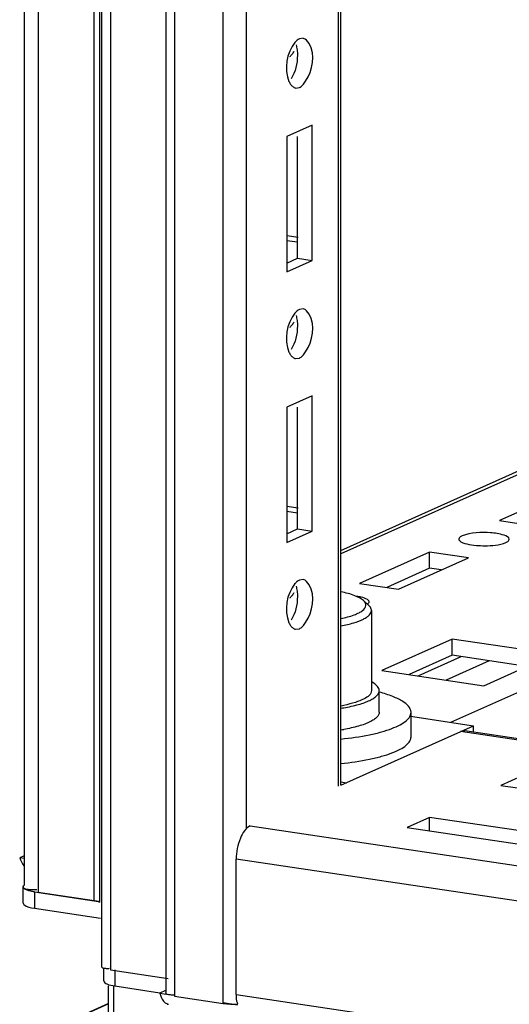
# Paper-space layout '177R0523_1_1' of a CAD drawing. Units: millimetres. Extents: x 0 to 864, y 0 to 559.
# Drawn here: x 182 to 188, y 158 to 169 of the extents above; entities that cross this region are included whole.
import ezdxf

# ---------------------------------------------------------------- set-up
doc = ezdxf.new("R2010")
doc.units = ezdxf.units.MM
doc.header["$LTSCALE"] = 47.498
doc.layers.get('0').update_dxf_attribs({"linetype": 'CONTINUOUS'})
doc.layers.add('002___PRT_ALL_AXES', color=7, linetype='CONTINUOUS')
doc.layers.add('CHAMFERS', color=7, linetype='CONTINUOUS')

psp = doc.layouts.new('177R0523_1_1')

# ---------------------------------------------------------------- linework, layer by layer
at = {"color": 7, "linetype": 'CONTINUOUS'}
for p, q in [((182.1, 393.65), (182.1, 158.961)), ((182.256, 393.61), (182.256, 158.89)), ((182.883, 158.797), (182.883, 393.517)), ((182.941, 393.497), (182.941, 158.777)), ((182.969, 158.065), (182.969, 392.785)), ((183.063, 392.743), (183.063, 158.023)), ((183.685, 157.771), (183.685, 392.491)), ((183.779, 392.449), (183.779, 157.729)), ((184.32, 157.648), (184.32, 392.368)), ((184.576, 390.477), (184.576, 159.59)), ((185.608, 160.07), (185.608, 390.323)), ((185.633, 160.081), (185.633, 390.319)), ((185.633, 162.7), (221.46, 178.761)), ((221.46, 178.72), (185.633, 162.66)), ((186.859, 160.783), (220.096, 175.683)), ((185.213, 168.412), (185.17, 168.406)), ((185.127, 167.857), (185.17, 167.863)), ((185.311, 167.443), (185.029, 167.317)), ((185.311, 165.934), (185.311, 167.443)), ((185.029, 167.317), (185.029, 165.808)), ((185.148, 165.958), (185.148, 167.317)), ((185.156, 166.19), (185.029, 166.209)), ((185.148, 166.136), (185.029, 166.153)), ((185.029, 165.905), (185.148, 165.958)), ((185.029, 165.808), (185.311, 165.934)), ((185.148, 165.958), (185.311, 165.934)), ((185.213, 165.393), (185.17, 165.388)), ((185.127, 164.839), (185.17, 164.844)), ((185.311, 164.425), (185.029, 164.298)), ((185.311, 162.915), (185.311, 164.425)), ((185.029, 164.298), (185.029, 162.789)), ((185.148, 162.94), (185.148, 164.298)), ((188.184, 163.383), (187.403, 163.033)), ((185.156, 163.172), (185.029, 163.191)), ((185.148, 163.117), (185.029, 163.135)), ((187.403, 163.033), (187.836, 162.968)), ((185.029, 162.886), (185.148, 162.94)), ((185.029, 162.789), (185.311, 162.915)), ((185.148, 162.94), (185.311, 162.915)), ((186.622, 162.682), (185.84, 162.332)), ((186.622, 162.501), (186.622, 162.682)), ((187.055, 162.618), (186.622, 162.682)), ((186.274, 162.267), (187.055, 162.618)), ((186.622, 162.501), (186.144, 162.287)), ((186.752, 162.482), (186.622, 162.501)), ((185.213, 162.375), (185.17, 162.369)), ((185.84, 162.332), (186.274, 162.267)), ((185.127, 161.82), (185.17, 161.826)), ((186.872, 161.711), (186.091, 161.361)), ((186.872, 161.53), (186.872, 161.711)), ((188.009, 161.541), (186.872, 161.711)), ((187.228, 161.191), (188.009, 161.541)), ((186.872, 161.53), (186.394, 161.315)), ((186.496, 161.3), (186.974, 161.515)), ((187.285, 161.468), (186.806, 161.254)), ((187.706, 161.405), (186.872, 161.53)), ((186.091, 161.361), (187.228, 161.191)), ((186.409, 160.85), (187.113, 160.745)), ((185.633, 160.081), (187.113, 160.745)), ((187.013, 160.686), (186.966, 160.679)), ((239.977, 152.758), (186.966, 160.679)), ((239.977, 152.772), (187.013, 160.686)), ((187.113, 160.671), (187.113, 160.745)), ((188.074, 160.373), (187.418, 160.079)), ((185.633, 160.118), (185.694, 160.109)), ((187.418, 160.079), (188.771, 159.877)), ((186.621, 159.722), (186.371, 159.61)), ((187.974, 159.52), (186.621, 159.722)), ((186.621, 159.572), (186.621, 159.722)), ((184.623, 159.628), (239.977, 151.357)), ((186.371, 159.61), (187.724, 159.408)), ((182.1, 159.292), (182.051, 159.27)), ((182.102, 159.263), (182.051, 159.27)), ((184.466, 157.747), (184.466, 159.256)), ((239.924, 150.969), (184.466, 159.256)), ((182.09, 158.766), (182.09, 158.947)), ((182.215, 158.891), (182.215, 158.71)), ((182.215, 158.891), (182.929, 158.784)), ((182.256, 158.89), (182.883, 158.797)), ((182.215, 158.71), (182.951, 158.6)), ((182.989, 157.898), (182.989, 158.046)), ((183.063, 158.023), (183.708, 157.926)), ((183.114, 158.023), (183.114, 157.842)), ((183.04, 157.258), (183.04, 157.842)), ((183.102, 157.199), (183.102, 157.842)), ((183.114, 157.842), (183.614, 157.767)), ((183.677, 157.79), (183.613, 157.762)), ((183.613, 157.762), (183.71, 157.747)), ((183.779, 157.729), (184.32, 157.648)), ((184.466, 157.747), (239.924, 149.46)), ((183.04, 157.645), (182.318, 157.321)), ((183.04, 157.641), (182.332, 157.324)), ((184.321, 157.656), (184.479, 157.632))]:
    psp.add_line(p, q, dxfattribs=at)
psp.add_lwpolyline([(182.883, 158.797), (182.906, 158.792), (182.925, 158.787), (182.943, 158.777)], dxfattribs=at)
for centre, radius, start, end in [((185.303, 163.047), 2.133, 278.8998, 279.807), ((185.303, 162.806), 2.133, 278.8998, 279.807), ((182.402, 159.4), 0.374, 200.3345, 215.5711), ((183.721, 157.71), 0.0736, 251.3221, 261.351)]:
    psp.add_arc(centre, radius, start, end, dxfattribs=at)
for points in [[(185.121, 168.366), (185.027, 168.253), (184.995, 168.065), (185.054, 167.931)], [(185.148, 168.223), (185.148, 168.132), (185.127, 168.035), (185.078, 167.958)], [(185.121, 165.347), (185.027, 165.234), (184.995, 165.047), (185.054, 164.912)], [(185.148, 165.204), (185.148, 165.113), (185.127, 165.017), (185.078, 164.94)], [(187.036, 162.772), (187.072, 162.763), (187.108, 162.759), (187.144, 162.756)], [(185.121, 162.329), (185.027, 162.216), (184.995, 162.028), (185.054, 161.894)], [(185.148, 162.186), (185.148, 162.095), (185.127, 161.998), (185.078, 161.921)], [(185.928, 162.151), (185.907, 162.165), (185.883, 162.172), (185.858, 162.178)], [(184.466, 157.747), (184.466, 157.714), (184.464, 157.679), (184.479, 157.65)]]:
    psp.add_open_spline(points, degree=3, dxfattribs=at)
for points, knots in [([(185.17, 168.406), (185.161, 168.402), (185.143, 168.39), (185.129, 168.375), (185.121, 168.366)], [0, 0, 0, 0, 0.457923, 1, 1, 1, 1]), ([(185.24, 167.933), (185.316, 168.052), (185.366, 168.262), (185.241, 168.405), (185.213, 168.411)], [0, 0, 0, 0, 0.828343, 1, 1, 1, 1]), ([(185.062, 168.207), (185.072, 168.215), (185.091, 168.234), (185.106, 168.257), (185.112, 168.268)], [0, 0, 0, 0, 0.494073, 1, 1, 1, 1]), ([(185.133, 168.338), (185.138, 168.321), (185.146, 168.282), (185.148, 168.243), (185.148, 168.223)], [0, 0, 0, 0, 0.474505, 1, 1, 1, 1]), ([(185.054, 167.931), (185.059, 167.918), (185.072, 167.896), (185.09, 167.877), (185.099, 167.871)], [0, 0, 0, 0, 0.540014, 1, 1, 1, 1]), ([(185.17, 167.863), (185.184, 167.869), (185.21, 167.891), (185.23, 167.918), (185.24, 167.933)], [0, 0, 0, 0, 0.443653, 1, 1, 1, 1]), ([(185.099, 167.871), (185.104, 167.868), (185.113, 167.862), (185.123, 167.859), (185.128, 167.858)], [0, 0, 0, 0, 0.51212, 1, 1, 1, 1]), ([(185.17, 165.388), (185.161, 165.384), (185.143, 165.372), (185.129, 165.356), (185.121, 165.347)], [0, 0, 0, 0, 0.457923, 1, 1, 1, 1]), ([(185.24, 164.915), (185.316, 165.034), (185.366, 165.243), (185.241, 165.387), (185.213, 165.393)], [0, 0, 0, 0, 0.828343, 1, 1, 1, 1]), ([(185.133, 165.32), (185.138, 165.302), (185.146, 165.264), (185.148, 165.225), (185.148, 165.204)], [0, 0, 0, 0, 0.474505, 1, 1, 1, 1]), ([(185.062, 165.188), (185.072, 165.197), (185.091, 165.216), (185.106, 165.238), (185.112, 165.25)], [0, 0, 0, 0, 0.494073, 1, 1, 1, 1]), ([(185.054, 164.912), (185.059, 164.899), (185.072, 164.877), (185.09, 164.859), (185.099, 164.852)], [0, 0, 0, 0, 0.540014, 1, 1, 1, 1]), ([(185.099, 164.852), (185.104, 164.849), (185.113, 164.844), (185.123, 164.841), (185.128, 164.84)], [0, 0, 0, 0, 0.51212, 1, 1, 1, 1]), ([(185.17, 164.844), (185.184, 164.851), (185.21, 164.872), (185.23, 164.899), (185.24, 164.915)], [0, 0, 0, 0, 0.443653, 1, 1, 1, 1]), ([(186.985, 162.861), (186.975, 162.857), (186.959, 162.849), (186.948, 162.832), (186.948, 162.825)], [0, 0, 0, 0, 0.60865, 1, 1, 1, 1]), ([(187.51, 162.825), (187.51, 162.849), (187.416, 162.885), (187.258, 162.902), (187.082, 162.905), (186.985, 162.861)], [0, 0, 0, 0, 0.134253, 0.414698, 1, 1, 1, 1]), ([(186.948, 162.825), (186.948, 162.82), (186.966, 162.786), (187.007, 162.779), (187.036, 162.772)], [0, 0, 0, 0, 0.148123, 1, 1, 1, 1]), ([(187.144, 162.756), (187.175, 162.753), (187.285, 162.751), (187.4, 162.756), (187.472, 162.789)], [0, 0, 0, 0, 0.283416, 1, 1, 1, 1]), ([(187.472, 162.789), (187.482, 162.793), (187.499, 162.801), (187.51, 162.818), (187.51, 162.825)], [0, 0, 0, 0, 0.608638, 1, 1, 1, 1]), ([(185.17, 162.369), (185.161, 162.365), (185.143, 162.353), (185.129, 162.338), (185.121, 162.329)], [0, 0, 0, 0, 0.457923, 1, 1, 1, 1]), ([(185.24, 161.896), (185.316, 162.015), (185.366, 162.225), (185.241, 162.368), (185.213, 162.374)], [0, 0, 0, 0, 0.828343, 1, 1, 1, 1]), ([(185.062, 162.17), (185.072, 162.178), (185.091, 162.197), (185.106, 162.22), (185.112, 162.231)], [0, 0, 0, 0, 0.494073, 1, 1, 1, 1]), ([(185.133, 162.301), (185.138, 162.284), (185.146, 162.245), (185.148, 162.206), (185.148, 162.186)], [0, 0, 0, 0, 0.474505, 1, 1, 1, 1]), ([(185.858, 162.178), (185.851, 162.18), (185.835, 162.183), (185.819, 162.186), (185.811, 162.187)], [0, 0, 0, 0, 0.481903, 1, 1, 1, 1]), ([(185.948, 162.125), (185.948, 162.129), (185.943, 162.141), (185.933, 162.148), (185.928, 162.151)], [0, 0, 0, 0, 0.423619, 1, 1, 1, 1]), ([(185.933, 162.101), (185.936, 162.104), (185.942, 162.109), (185.946, 162.116), (185.947, 162.12)], [0, 0, 0, 0, 0.554491, 1, 1, 1, 1]), ([(185.947, 162.12), (185.947, 162.12), (185.948, 162.122), (185.948, 162.124), (185.948, 162.125)], [0, 0, 0, 0, 0.504163, 1, 1, 1, 1]), ([(185.054, 161.894), (185.059, 161.881), (185.072, 161.859), (185.09, 161.84), (185.099, 161.833)], [0, 0, 0, 0, 0.540014, 1, 1, 1, 1]), ([(185.17, 161.826), (185.184, 161.832), (185.21, 161.854), (185.23, 161.88), (185.24, 161.896)], [0, 0, 0, 0, 0.443653, 1, 1, 1, 1]), ([(185.099, 161.833), (185.104, 161.83), (185.113, 161.825), (185.123, 161.822), (185.128, 161.821)], [0, 0, 0, 0, 0.51212, 1, 1, 1, 1]), ([(186.06, 161.136), (186.06, 161.144), (186.054, 161.168), (186.024, 161.203), (185.994, 161.223), (185.976, 161.233)], [0, 0, 0, 0, 0.19176, 0.537494, 1, 1, 1, 1]), ([(185.667, 160.945), (185.722, 160.955), (185.8, 160.971), (185.896, 161.002), (185.953, 161.025), (185.998, 161.05), (186.032, 161.077), (186.054, 161.105), (186.06, 161.126), (186.06, 161.136)], [0, 0, 0, 0, 0.366852, 0.522407, 0.657181, 0.77048, 0.862858, 0.937107, 1, 1, 1, 1]), ([(186.06, 160.894), (186.06, 160.884), (186.054, 160.863), (186.032, 160.835), (185.998, 160.809), (185.953, 160.784), (185.896, 160.76), (185.8, 160.73), (185.722, 160.713), (185.667, 160.704)], [0, 0, 0, 0, 0.062893, 0.137142, 0.22952, 0.342819, 0.477593, 0.633148, 1, 1, 1, 1]), ([(184.623, 159.628), (184.569, 159.604), (184.491, 159.471), (184.466, 159.336), (184.466, 159.256)], [0, 0, 0, 0, 0.425739, 1, 1, 1, 1]), ([(182.09, 158.961), (182.086, 158.954), (182.095, 158.923), (182.125, 158.923), (182.142, 158.92)], [0, 0, 0, 0, 0.327421, 1, 1, 1, 1]), ([(182.09, 158.947), (182.09, 158.949), (182.092, 158.955), (182.095, 158.959), (182.096, 158.961)], [0, 0, 0, 0, 0.46491, 1, 1, 1, 1]), ([(182.099, 158.93), (182.096, 158.933), (182.092, 158.938), (182.09, 158.944), (182.09, 158.947)], [0, 0, 0, 0, 0.545575, 1, 1, 1, 1]), ([(182.215, 158.891), (182.202, 158.893), (182.162, 158.901), (182.119, 158.911), (182.099, 158.93)], [0, 0, 0, 0, 0.327231, 1, 1, 1, 1]), ([(182.142, 158.92), (182.156, 158.918), (182.189, 158.916), (182.222, 158.916), (182.242, 158.917)], [0, 0, 0, 0, 0.426165, 1, 1, 1, 1]), ([(182.09, 158.766), (182.09, 158.76), (182.121, 158.717), (182.175, 158.716), (182.215, 158.71)], [0, 0, 0, 0, 0.132488, 1, 1, 1, 1]), ([(182.963, 158.065), (182.961, 158.061), (182.966, 158.042), (182.984, 158.042), (182.994, 158.041)], [0, 0, 0, 0, 0.327421, 1, 1, 1, 1]), ([(182.994, 158.041), (182.999, 158.04), (183.009, 158.039), (183.02, 158.038), (183.026, 158.038)], [0, 0, 0, 0, 0.452738, 1, 1, 1, 1]), ([(183.026, 158.038), (183.03, 158.038), (183.04, 158.038), (183.049, 158.038), (183.054, 158.039)], [0, 0, 0, 0, 0.472667, 1, 1, 1, 1]), ([(182.989, 157.898), (182.989, 157.882), (183.042, 157.853), (183.083, 157.847), (183.114, 157.842)], [0, 0, 0, 0, 0.329792, 1, 1, 1, 1]), ([(183.613, 157.762), (183.617, 157.747), (183.632, 157.7), (183.665, 157.652), (183.698, 157.641)], [0, 0, 0, 0, 0.309705, 1, 1, 1, 1]), ([(183.679, 157.771), (183.677, 157.767), (183.682, 157.749), (183.7, 157.748), (183.71, 157.747)], [0, 0, 0, 0, 0.327421, 1, 1, 1, 1]), ([(183.71, 157.747), (183.714, 157.746), (183.724, 157.745), (183.733, 157.745), (183.739, 157.745)], [0, 0, 0, 0, 0.456113, 1, 1, 1, 1]), ([(183.739, 157.745), (183.744, 157.744), (183.754, 157.744), (183.765, 157.745), (183.77, 157.745)], [0, 0, 0, 0, 0.469262, 1, 1, 1, 1]), ([(184.32, 157.648), (184.347, 157.644), (184.402, 157.64), (184.457, 157.639), (184.484, 157.642)], [0, 0, 0, 0, 0.502985, 1, 1, 1, 1]), ([(184.479, 157.65), (184.479, 157.649), (184.481, 157.646), (184.483, 157.643), (184.483, 157.642)], [0, 0, 0, 0, 0.507258, 1, 1, 1, 1])]:
    psp.add_open_spline(points, degree=3, knots=knots, dxfattribs=at)
at = {"layer": '002___PRT_ALL_AXES', "color": 7, "linetype": 'CONTINUOUS'}
for p, q in [((185.974, 162.029), (185.974, 161.136)), ((186.06, 160.894), (186.06, 161.136)), ((186.415, 160.621), (186.415, 160.894))]:
    psp.add_line(p, q, dxfattribs=at)
psp.add_arc((185.332, 162.631), 1.692, 280.2829, 281.3944, dxfattribs=at)
for points, knots in [([(185.974, 161.136), (185.974, 161.095), (185.895, 161.04), (185.789, 161.001), (185.71, 160.981), (185.666, 160.972)], [0, 0, 0, 0, 0.337797, 0.629652, 1, 1, 1, 1]), ([(186.415, 160.894), (186.415, 160.945), (186.35, 161.003), (186.271, 161.045), (186.184, 161.083), (186.112, 161.105), (186.061, 161.119)], [0, 0, 0, 0, 0.349961, 0.483349, 0.636529, 1, 1, 1, 1]), ([(185.633, 160.596), (185.74, 160.607), (185.892, 160.628), (186.081, 160.673), (186.196, 160.71), (186.288, 160.75), (186.357, 160.794), (186.403, 160.84), (186.415, 160.878), (186.415, 160.894)], [0, 0, 0, 0, 0.36797, 0.52675, 0.664791, 0.780183, 0.872371, 0.943294, 1, 1, 1, 1]), ([(185.633, 160.323), (185.74, 160.334), (185.892, 160.356), (186.081, 160.4), (186.196, 160.437), (186.288, 160.477), (186.357, 160.521), (186.403, 160.567), (186.415, 160.605), (186.415, 160.621)], [0, 0, 0, 0, 0.36797, 0.52675, 0.664791, 0.780183, 0.872371, 0.943294, 1, 1, 1, 1])]:
    psp.add_open_spline(points, degree=3, knots=knots, dxfattribs=at)
at = {"layer": 'CHAMFERS', "color": 7, "linetype": 'CONTINUOUS'}
psp.add_line((185.885, 162.14), (185.945, 162.084), dxfattribs=at)
for points, knots in [([(185.885, 162.14), (185.858, 162.165), (185.774, 162.205), (185.687, 162.227), (185.634, 162.238)], [0, 0, 0, 0, 0.404778, 1, 1, 1, 1]), ([(185.633, 161.94), (185.683, 161.95), (185.752, 161.968), (185.832, 162.002), (185.881, 162.031), (185.917, 162.072), (185.907, 162.116), (185.893, 162.133), (185.885, 162.14)], [0, 0, 0, 0, 0.391906, 0.545683, 0.669548, 0.838017, 0.911044, 1, 1, 1, 1]), ([(185.634, 161.86), (185.682, 161.868), (185.767, 161.887), (185.864, 161.921), (185.921, 161.954), (185.957, 161.982), (185.974, 162.011), (185.974, 162.029)], [0, 0, 0, 0, 0.367373, 0.6575, 0.770954, 0.863723, 1, 1, 1, 1]), ([(185.974, 162.029), (185.974, 162.034), (185.971, 162.055), (185.957, 162.073), (185.945, 162.084)], [0, 0, 0, 0, 0.221642, 1, 1, 1, 1])]:
    psp.add_open_spline(points, degree=3, knots=knots, dxfattribs=at)

doc.saveas('drawing.dxf')
